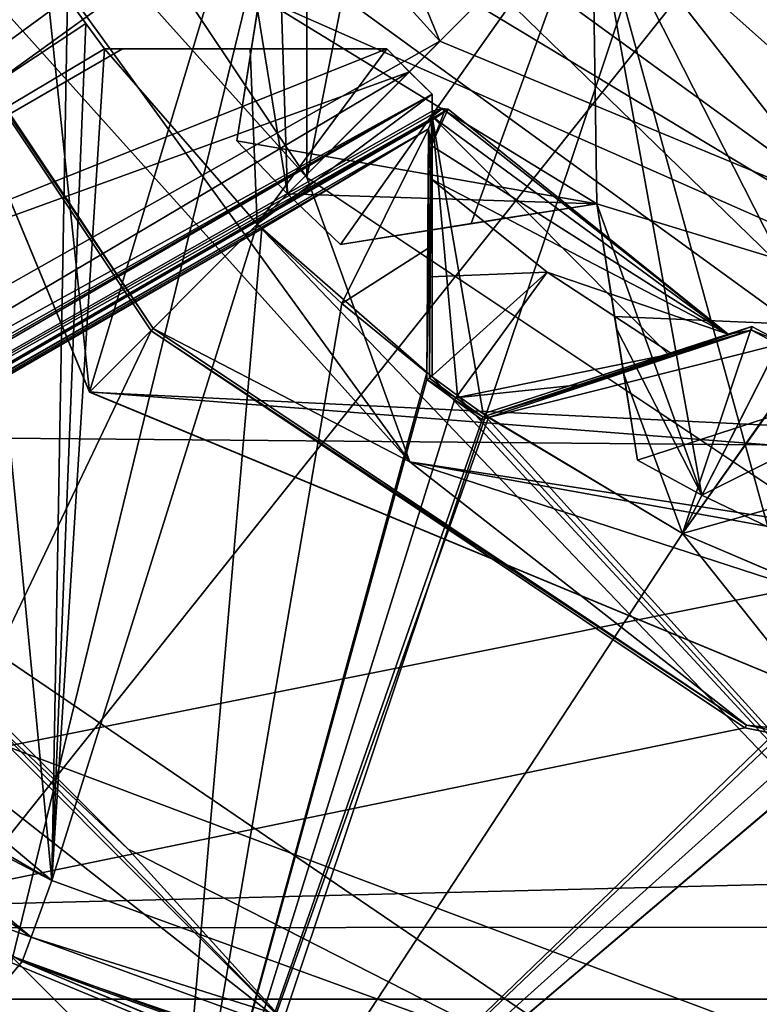
# Model space of a CAD drawing. Units: millimetres. Extents: x -30 to 30, y -145 to 29.
# Drawn here: x -3 to -2, y -61 to -58 of the extents above; entities that cross this region are included whole.
import ezdxf

# ---------------------------------------------------------------- set-up
doc = ezdxf.new("R2010")
doc.units = ezdxf.units.MM
doc.header["$LTSCALE"] = 81.481481
for name, color, linetype in [('100', 7, 'CONTINUOUS'), ('101', 7, 'CONTINUOUS'), ('102', 7, 'CONTINUOUS'), ('103', 7, 'CONTINUOUS'), ('104', 7, 'CONTINUOUS'), ('12', 7, 'CONTINUOUS'), ('127', 7, 'CONTINUOUS'), ('128', 7, 'CONTINUOUS'), ('129', 7, 'CONTINUOUS'), ('130', 7, 'CONTINUOUS'), ('131', 7, 'CONTINUOUS'), ('15', 7, 'CONTINUOUS'), ('17', 7, 'CONTINUOUS'), ('172', 7, 'CONTINUOUS'), ('178', 7, 'CONTINUOUS'), ('195', 7, 'CONTINUOUS'), ('24', 7, 'CONTINUOUS'), ('25', 7, 'CONTINUOUS'), ('26', 7, 'CONTINUOUS'), ('269', 7, 'CONTINUOUS'), ('27', 7, 'CONTINUOUS'), ('270', 7, 'CONTINUOUS'), ('282', 7, 'CONTINUOUS'), ('285', 7, 'CONTINUOUS'), ('286', 7, 'CONTINUOUS'), ('323', 7, 'CONTINUOUS'), ('340', 7, 'CONTINUOUS'), ('341', 7, 'CONTINUOUS'), ('342', 7, 'CONTINUOUS'), ('391', 7, 'CONTINUOUS'), ('392', 7, 'CONTINUOUS'), ('464', 7, 'CONTINUOUS'), ('468', 7, 'CONTINUOUS'), ('469', 7, 'CONTINUOUS'), ('470', 7, 'CONTINUOUS'), ('472', 7, 'CONTINUOUS'), ('474', 7, 'CONTINUOUS'), ('481', 7, 'CONTINUOUS'), ('486', 7, 'CONTINUOUS'), ('506', 7, 'CONTINUOUS'), ('508', 7, 'CONTINUOUS'), ('509', 7, 'CONTINUOUS'), ('563', 7, 'CONTINUOUS'), ('576', 7, 'CONTINUOUS'), ('581', 7, 'CONTINUOUS'), ('591', 7, 'CONTINUOUS'), ('60', 7, 'CONTINUOUS'), ('61', 7, 'CONTINUOUS'), ('617', 7, 'CONTINUOUS'), ('62', 7, 'CONTINUOUS'), ('717', 7, 'CONTINUOUS'), ('72', 7, 'CONTINUOUS'), ('73', 7, 'CONTINUOUS'), ('75', 7, 'CONTINUOUS'), ('76', 7, 'CONTINUOUS'), ('90', 7, 'CONTINUOUS'), ('92', 7, 'CONTINUOUS')]:
    doc.layers.add(name, color=color, linetype=linetype)

msp = doc.modelspace()

# ---------------------------------------------------------------- linework, layer by layer
at = {"layer": '100', "linetype": 'CONTINUOUS'}
for points in [[(-4.6705, -59.8794, 112.5463), (-2.7467, -58.7687, 112.5463), (-2.9654, -61.298, 112.5463), (-4.6705, -59.8794, 112.5463)], [(-2.7467, -58.7687, 112.5463), (-2.5605, -58.9418, 112.5463), (-2.9654, -61.298, 112.5463), (-2.7467, -58.7687, 112.5463)], [(-2.5605, -58.9418, 112.5463), (-2.3634, -59.1023, 112.5463), (-2.9654, -61.298, 112.5463), (-2.5605, -58.9418, 112.5463)], [(-2.3634, -59.1023, 112.5463), (-2.3634, -59.1177, 112.5463), (-2.9654, -61.298, 112.5463), (-2.3634, -59.1023, 112.5463)], [(-2.3634, -59.1177, 112.5463), (-2.2995, -59.165, 112.5463), (-2.9654, -61.298, 112.5463), (-2.3634, -59.1177, 112.5463)], [(-2.2995, -59.165, 112.5463), (-2.2348, -59.2111, 112.5463), (-2.9654, -61.298, 112.5463), (-2.2995, -59.165, 112.5463)], [(-2.2202, -59.2063, 112.5463), (-1.7706, -59.4749, 112.5463), (-2.9654, -61.298, 112.5463), (-2.2202, -59.2063, 112.5463)], [(-2.2348, -59.2111, 112.5463), (-2.2202, -59.2063, 112.5463), (-2.9654, -61.298, 112.5463), (-2.2348, -59.2111, 112.5463)], [(-1.7706, -59.4749, 112.5463), (-1.289, -59.6808, 112.5463), (-2.9654, -61.298, 112.5463), (-1.7706, -59.4749, 112.5463)], [(-1.289, -59.6808, 112.5463), (-1.2843, -59.6954, 112.5463), (-2.9654, -61.298, 112.5463), (-1.289, -59.6808, 112.5463)], [(-1.2843, -59.6954, 112.5463), (-1.2089, -59.7207, 112.5463), (-2.9654, -61.298, 112.5463), (-1.2843, -59.6954, 112.5463)], [(-1.2089, -59.7207, 112.5463), (-1.1331, -59.7445, 112.5463), (-2.9654, -61.298, 112.5463), (-1.2089, -59.7207, 112.5463)], [(-1.1331, -59.7445, 112.5463), (-1.1207, -59.7355, 112.5463), (-2.9654, -61.298, 112.5463), (-1.1331, -59.7445, 112.5463)], [(-2.9654, -61.298, 112.5463), (-1.1207, -59.7355, 112.5463), (-0.9902, -61.99, 112.5463), (-2.9654, -61.298, 112.5463)]]:
    msp.add_3dface(points, dxfattribs=at)
at = {"layer": '101', "linetype": 'CONTINUOUS'}
for points in [[(-3.1976, -58.2327, 124.9463), (-3.4749, -57.7707, 124.9463), (-3.2341, -60.2799, 124.9463), (-3.1976, -58.2327, 124.9463)], [(-3.2341, -60.2799, 124.9463), (-3.4749, -57.7707, 124.9463), (-3.4747, -60.141, 124.9463), (-3.2341, -60.2799, 124.9463)], [(-3.1552, -58.2923, 124.9463), (-3.1976, -58.2327, 124.9463), (-3.2341, -60.2799, 124.9463), (-3.1552, -58.2923, 124.9463)], [(-3.1116, -58.3511, 124.9463), (-3.1552, -58.2923, 124.9463), (-3.2341, -60.2799, 124.9463), (-3.1116, -58.3511, 124.9463)], [(-2.7576, -58.7578, 124.9463), (-3.1116, -58.3511, 124.9463), (-3.2341, -60.2799, 124.9463), (-2.7576, -58.7578, 124.9463)], [(-0.2736, -61.3574, 124.9463), (-2.7576, -58.7578, 124.9463), (-3.2341, -60.2799, 124.9463), (-0.2736, -61.3574, 124.9463)], [(-2.3512, -59.1116, 124.9463), (-2.7576, -58.7578, 124.9463), (-0.2736, -61.3574, 124.9463), (-2.3512, -59.1116, 124.9463)], [(-2.2924, -59.1552, 124.9463), (-2.3512, -59.1116, 124.9463), (-0.2736, -61.3574, 124.9463), (-2.2924, -59.1552, 124.9463)], [(-2.2328, -59.1976, 124.9463), (-2.2924, -59.1552, 124.9463), (-0.2736, -61.3574, 124.9463), (-2.2328, -59.1976, 124.9463)], [(-1.7704, -59.475, 124.9463), (-2.2328, -59.1976, 124.9463), (-0.2736, -61.3574, 124.9463), (-1.7704, -59.475, 124.9463)], [(-1.2746, -59.6858, 124.9463), (-1.7704, -59.475, 124.9463), (-0.2736, -61.3574, 124.9463), (-1.2746, -59.6858, 124.9463)]]:
    msp.add_3dface(points, dxfattribs=at)
at = {"layer": '102', "linetype": 'CONTINUOUS'}
for points in [[(-2.4041, -58.4042, 115.3168), (-2.456, -58.3511, 116.1394), (-2.4042, -58.4041, 124.4463), (-2.4041, -58.4042, 115.3168)], [(-2.4042, -58.4041, 124.4463), (-2.456, -58.3511, 116.1394), (-2.456, -58.3511, 124.4463), (-2.4042, -58.4041, 124.4463)], [(-2.3511, -58.456, 124.4463), (-2.4041, -58.4042, 115.3168), (-2.4042, -58.4041, 124.4463), (-2.3511, -58.456, 124.4463)], [(-2.3511, -58.456, 124.4463), (-2.3511, -58.456, 114.5015), (-2.4041, -58.4042, 115.3168), (-2.3511, -58.456, 124.4463)], [(-1.6093, -58.995, 113.9463), (-1.6093, -58.995, 124.4463), (-1.5436, -59.0294, 124.4463), (-1.6093, -58.995, 113.9463)], [(-1.5436, -59.0294, 113.9463), (-1.6093, -58.995, 113.9463), (-1.5436, -59.0294, 124.4463), (-1.5436, -59.0294, 113.9463)]]:
    msp.add_3dface(points, dxfattribs=at)
at = {"layer": '103', "linetype": 'CONTINUOUS'}
for points in [[(-3.1116, -58.3511, 124.9463), (-2.7576, -58.7578, 124.9463), (-2.7736, -58.3511, 124.6823), (-3.1116, -58.3511, 124.9463)], [(-2.7576, -58.7578, 124.9463), (-2.456, -58.3511, 124.4463), (-2.7736, -58.3511, 124.6823), (-2.7576, -58.7578, 124.9463)], [(-2.4042, -58.4041, 124.4463), (-2.456, -58.3511, 124.4463), (-2.7576, -58.7578, 124.9463), (-2.4042, -58.4041, 124.4463)], [(-2.3511, -58.456, 124.4463), (-2.4042, -58.4041, 124.4463), (-2.7576, -58.7578, 124.9463), (-2.3511, -58.456, 124.4463)], [(-2.3512, -59.1116, 124.9463), (-2.3511, -58.456, 124.4463), (-2.7576, -58.7578, 124.9463), (-2.3512, -59.1116, 124.9463)], [(-2.3512, -59.1116, 124.9463), (-2.3511, -58.7734, 124.6821), (-2.3511, -58.456, 124.4463), (-2.3512, -59.1116, 124.9463)], [(-1.6093, -58.995, 124.4463), (-1.9113, -59.0931, 124.6823), (-1.7704, -59.475, 124.9463), (-1.6093, -58.995, 124.4463)], [(-1.5436, -59.0294, 124.4463), (-1.6093, -58.995, 124.4463), (-1.7704, -59.475, 124.9463), (-1.5436, -59.0294, 124.4463)], [(-1.4771, -59.0624, 124.4463), (-1.5436, -59.0294, 124.4463), (-1.7704, -59.475, 124.9463), (-1.4771, -59.0624, 124.4463)], [(-1.2746, -59.6858, 124.9463), (-1.4771, -59.0624, 124.4463), (-1.7704, -59.475, 124.9463), (-1.2746, -59.6858, 124.9463)], [(-1.9113, -59.0931, 124.6823), (-2.2328, -59.1976, 124.9463), (-1.7704, -59.475, 124.9463), (-1.9113, -59.0931, 124.6823)]]:
    msp.add_3dface(points, dxfattribs=at)
at = {"layer": '104', "linetype": 'CONTINUOUS'}
for points in [[(-2.5605, -58.9418, 112.5463), (-2.7467, -58.7687, 112.5463), (-2.3596, -58.5364, 112.982), (-2.5605, -58.9418, 112.5463)], [(-2.3596, -58.5364, 112.982), (-2.7467, -58.7687, 112.5463), (-2.551, -58.6513, 112.767), (-2.3596, -58.5364, 112.982)], [(-2.5605, -58.9418, 112.5463), (-2.3596, -58.5364, 112.982), (-2.3614, -58.8137, 112.7729), (-2.5605, -58.9418, 112.5463)], [(-2.3634, -59.1023, 112.5463), (-2.5605, -58.9418, 112.5463), (-2.3614, -58.8137, 112.7729), (-2.3634, -59.1023, 112.5463)], [(-2.2202, -59.2063, 112.5463), (-1.6101, -59.0036, 113.0383), (-1.5472, -59.0365, 113.0383), (-2.2202, -59.2063, 112.5463)], [(-1.6101, -59.0036, 113.0383), (-2.2202, -59.2063, 112.5463), (-1.908, -59.1026, 112.8039), (-1.6101, -59.0036, 113.0383)], [(-1.7706, -59.4749, 112.5463), (-2.2202, -59.2063, 112.5463), (-1.5472, -59.0365, 113.0383), (-1.7706, -59.4749, 112.5463)], [(-1.7706, -59.4749, 112.5463), (-1.5472, -59.0365, 113.0383), (-1.4836, -59.068, 113.0383), (-1.7706, -59.4749, 112.5463)], [(-1.7706, -59.4749, 112.5463), (-1.4836, -59.068, 113.0383), (-1.3885, -59.3674, 112.8038), (-1.7706, -59.4749, 112.5463)], [(-1.289, -59.6808, 112.5463), (-1.7706, -59.4749, 112.5463), (-1.3885, -59.3674, 112.8038), (-1.289, -59.6808, 112.5463)]]:
    msp.add_3dface(points, dxfattribs=at)
at = {"layer": '12', "color": 7, "linetype": 'CONTINUOUS', "true_color": 0xffcf6f}
for points in [[(-4.45, -56, 111.0463), (-3.3, -56, 111.0463), (-2.3333, -58.3333, 111.0463), (-4.45, -56, 111.0463)], [(-3.1461, -59.147, 111.0463), (-4.45, -56, 111.0463), (-2.3333, -58.3333, 111.0463), (-3.1461, -59.147, 111.0463)], [(0, -59.3, 111.0463), (-3.1461, -59.147, 111.0463), (-2.3333, -58.3333, 111.0463), (0, -59.3, 111.0463)], [(0, -60.4498, 111.0463), (-3.1461, -59.147, 111.0463), (0, -59.3, 111.0463), (0, -60.4498, 111.0463)]]:
    msp.add_3dface(points, dxfattribs=at)
at = {"layer": '127', "linetype": 'CONTINUOUS'}
for points in [[(-3.1976, -58.2327, 124.9463), (-3.1552, -58.2923, 124.9463), (-3.1976, -58.2328, 119.6463), (-3.1976, -58.2327, 124.9463)], [(-3.1552, -58.2923, 124.9463), (-3.1552, -58.2923, 119.6463), (-3.1976, -58.2328, 119.6463), (-3.1552, -58.2923, 124.9463)], [(-3.1552, -58.2923, 124.9463), (-3.1116, -58.3511, 124.9463), (-3.1552, -58.2923, 119.6463), (-3.1552, -58.2923, 124.9463)], [(-3.1116, -58.3511, 124.9463), (-3.1116, -58.3511, 119.6463), (-3.1552, -58.2923, 119.6463), (-3.1116, -58.3511, 124.9463)]]:
    msp.add_3dface(points, dxfattribs=at)
at = {"layer": '128', "linetype": 'CONTINUOUS'}
for points in [[(-3.1116, -58.3511, 124.9463), (-2.7736, -58.3511, 124.6823), (-3.0697, -58.3511, 119.6463), (-3.1116, -58.3511, 124.9463)], [(-3.1116, -58.3511, 124.9463), (-3.0697, -58.3511, 119.6463), (-3.1116, -58.3511, 119.6463), (-3.1116, -58.3511, 124.9463)], [(-2.456, -58.3511, 124.4463), (-2.456, -58.3511, 116.1394), (-3.0697, -58.3511, 119.6463), (-2.456, -58.3511, 124.4463)], [(-2.7736, -58.3511, 124.6823), (-2.456, -58.3511, 124.4463), (-3.0697, -58.3511, 119.6463), (-2.7736, -58.3511, 124.6823)]]:
    msp.add_3dface(points, dxfattribs=at)
at = {"layer": '129', "linetype": 'CONTINUOUS'}
for points in [[(-2.3511, -59.1116, 114.4463), (-2.3511, -58.7196, 114.3425), (-2.3511, -58.456, 114.5015), (-2.3511, -59.1116, 114.4463)], [(-2.3511, -58.7734, 124.6821), (-2.3511, -59.1116, 114.4463), (-2.3511, -58.456, 124.4463), (-2.3511, -58.7734, 124.6821)], [(-2.3511, -58.456, 124.4463), (-2.3511, -59.1116, 114.4463), (-2.3511, -58.456, 114.5015), (-2.3511, -58.456, 124.4463)], [(-2.3511, -58.508, 114.1369), (-2.3511, -58.4953, 114.1126), (-2.3511, -58.456, 114.5015), (-2.3511, -58.508, 114.1369)], [(-2.3511, -58.7196, 114.3425), (-2.3511, -58.508, 114.1369), (-2.3511, -58.456, 114.5015), (-2.3511, -58.7196, 114.3425)], [(-2.3512, -59.1116, 124.9463), (-2.3511, -59.1116, 114.4463), (-2.3511, -58.7734, 124.6821), (-2.3512, -59.1116, 124.9463)]]:
    msp.add_3dface(points, dxfattribs=at)
at = {"layer": '130', "linetype": 'CONTINUOUS'}
for points in [[(-2.3511, -59.1116, 114.4463), (-2.3512, -59.1116, 124.9463), (-2.2924, -59.1552, 124.9463), (-2.3511, -59.1116, 114.4463)], [(-2.2924, -59.1552, 114.4463), (-2.3511, -59.1116, 114.4463), (-2.2924, -59.1552, 124.9463), (-2.2924, -59.1552, 114.4463)], [(-2.2328, -59.1976, 124.9463), (-2.2328, -59.1976, 114.4463), (-2.2924, -59.1552, 114.4463), (-2.2328, -59.1976, 124.9463)], [(-2.2328, -59.1976, 124.9463), (-2.2924, -59.1552, 114.4463), (-2.2924, -59.1552, 124.9463), (-2.2328, -59.1976, 124.9463)]]:
    msp.add_3dface(points, dxfattribs=at)
at = {"layer": '131', "linetype": 'CONTINUOUS'}
for points in [[(-1.9113, -59.0931, 124.6823), (-1.6093, -58.995, 124.4463), (-2.2328, -59.1976, 114.4463), (-1.9113, -59.0931, 124.6823)], [(-2.2328, -59.1976, 114.4463), (-1.6093, -58.995, 124.4463), (-1.8045, -59.0584, 114.3045), (-2.2328, -59.1976, 114.4463)], [(-1.8045, -59.0584, 114.3045), (-1.6093, -58.995, 124.4463), (-1.6642, -59.0129, 114.1469), (-1.8045, -59.0584, 114.3045)], [(-1.6093, -58.995, 124.4463), (-1.6093, -58.995, 113.9463), (-1.6642, -59.0129, 114.1469), (-1.6093, -58.995, 124.4463)], [(-2.2328, -59.1976, 124.9463), (-1.9113, -59.0931, 124.6823), (-2.2328, -59.1976, 114.4463), (-2.2328, -59.1976, 124.9463)]]:
    msp.add_3dface(points, dxfattribs=at)
at = {"layer": '15', "color": 7, "linetype": 'CONTINUOUS', "true_color": 0xffcf6f}
for points in [[(-2.687, -58.687, 123.5463), (-2.8045, -58.5642, 123.5463), (-2.687, -58.687, 114.5463), (-2.687, -58.687, 123.5463)], [(-2.687, -58.687, 114.5463), (-2.8045, -58.5642, 123.5463), (-2.8045, -58.5642, 114.5463), (-2.687, -58.687, 114.5463)], [(-2.5642, -58.8044, 123.5463), (-2.687, -58.687, 123.5463), (-2.5642, -58.8044, 114.5463), (-2.5642, -58.8044, 123.5463)], [(-2.5642, -58.8044, 114.5463), (-2.687, -58.687, 123.5463), (-2.687, -58.687, 114.5463), (-2.5642, -58.8044, 114.5463)], [(-1.7252, -59.3858, 123.5463), (-1.8748, -59.3053, 123.5463), (-1.7252, -59.3858, 114.5463), (-1.7252, -59.3858, 123.5463)], [(-1.7252, -59.3858, 114.5463), (-1.8748, -59.3053, 123.5463), (-1.8748, -59.3053, 114.5463), (-1.7252, -59.3858, 114.5463)], [(-1.5721, -59.4596, 123.5463), (-1.7252, -59.3858, 123.5463), (-1.5721, -59.4596, 114.5463), (-1.5721, -59.4596, 123.5463)], [(-1.5721, -59.4596, 114.5463), (-1.7252, -59.3858, 123.5463), (-1.7252, -59.3858, 114.5463), (-1.5721, -59.4596, 114.5463)]]:
    msp.add_3dface(points, dxfattribs=at)
at = {"layer": '17', "color": 7, "linetype": 'CONTINUOUS', "true_color": 0xffcf6f}
msp.add_3dface([(-1.9802, -57.9794, 124.5463), (0, -58.7998, 124.5463), (0, -58.0998, 124.5463), (-1.9802, -57.9794, 124.5463)], dxfattribs=at)
at = {"layer": '172', "linetype": 'CONTINUOUS'}
for points in [[(-2.2136, -60.9253, 121.4567), (-3.3025, -60.4678, 124.7498), (-3.4184, -60.606, 115.0375), (-2.2136, -60.9253, 121.4567)], [(-0.342, -61.5453, 124.7498), (-3.3025, -60.4678, 124.7498), (-2.1959, -60.9305, 121.5216), (-0.342, -61.5453, 124.7498)], [(-2.1959, -60.9305, 121.5216), (-3.3025, -60.4678, 124.7498), (-2.2136, -60.9253, 121.4567), (-2.1959, -60.9305, 121.5216)]]:
    msp.add_3dface(points, dxfattribs=at)
at = {"layer": '178', "linetype": 'CONTINUOUS'}
msp.add_3dface([(-3.4184, -60.606, 115.0375), (-3.3025, -60.4678, 124.7498), (-3.6031, -60.2943, 124.75), (-3.4184, -60.606, 115.0375)], dxfattribs=at)
at = {"layer": '195', "linetype": 'CONTINUOUS'}
msp.add_3dface([(-4.6705, -59.8794, 112.5463), (-2.9654, -61.298, 112.5463), (-4.2059, -62.1925, 111.9605), (-4.6705, -59.8794, 112.5463)], dxfattribs=at)
at = {"layer": '24', "color": 7, "linetype": 'CONTINUOUS', "true_color": 0xffcf6f}
for points in [[(-6.27, -60.5549, 103.0463), (-2.3941, -63.3708, 103.0463), (-6.27, -60.5549, 109.5463), (-6.27, -60.5549, 103.0463)], [(-2.3941, -63.3708, 103.0463), (-2.3941, -63.3708, 109.5463), (-6.27, -60.5549, 109.5463), (-2.3941, -63.3708, 103.0463)]]:
    msp.add_3dface(points, dxfattribs=at)
at = {"layer": '25', "color": 7, "linetype": 'CONTINUOUS', "true_color": 0xffcf6f}
for points in [[(-4.45, -56, 111.0463), (-3.1461, -59.147, 111.0463), (-4.45, -56, 112.5463), (-4.45, -56, 111.0463)], [(-4.45, -56, 112.5463), (-3.1461, -59.147, 111.0463), (-3.1466, -59.1466, 112.5463), (-4.45, -56, 112.5463)], [(-3.1461, -59.147, 111.0463), (0, -60.4498, 111.0463), (-3.1466, -59.1466, 112.5463), (-3.1461, -59.147, 111.0463)], [(-3.1466, -59.1466, 112.5463), (0, -60.4498, 111.0463), (0, -60.45, 112.5463), (-3.1466, -59.1466, 112.5463)]]:
    msp.add_3dface(points, dxfattribs=at)
at = {"layer": '26', "color": 7, "linetype": 'CONTINUOUS', "true_color": 0xffcf6f}
for points in [[(-3.4785, -56, 112.8073), (-4.45, -56, 112.5463), (-3.1466, -59.1466, 112.5463), (-3.4785, -56, 112.8073)], [(-3.4785, -56, 112.8073), (-3.1466, -59.1466, 112.5463), (-2.8142, -58.0446, 112.8073), (-3.4785, -56, 112.8073)], [(-2.5628, -57.862, 113.765), (-2.8142, -58.0446, 112.8073), (-1.0749, -59.3082, 112.8073), (-2.5628, -57.862, 113.765)], [(-0.9789, -59.0127, 113.765), (-2.7102, -57.9691, 114.1902), (-2.5628, -57.862, 113.765), (-0.9789, -59.0127, 113.765)], [(-0.9789, -59.0127, 113.765), (-2.5628, -57.862, 113.765), (-1.0749, -59.3082, 112.8073), (-0.9789, -59.0127, 113.765)], [(-2.7516, -58.2303, 114.3928), (-2.7102, -57.9691, 114.1902), (-0.9789, -59.0127, 113.765), (-2.7516, -58.2303, 114.3928)], [(-2.8142, -58.0446, 112.8073), (-3.1466, -59.1466, 112.5463), (-1.0749, -59.3082, 112.8073), (-2.8142, -58.0446, 112.8073)], [(-2.8045, -58.5642, 114.5463), (-2.7516, -58.2303, 114.3928), (-1.9691, -58.7102, 114.1902), (-2.8045, -58.5642, 114.5463)], [(-1.9691, -58.7102, 114.1902), (-2.7516, -58.2303, 114.3928), (-0.9789, -59.0127, 113.765), (-1.9691, -58.7102, 114.1902)], [(-2.687, -58.687, 114.5463), (-2.8045, -58.5642, 114.5463), (-1.9691, -58.7102, 114.1902), (-2.687, -58.687, 114.5463)], [(-2.5642, -58.8044, 114.5463), (-2.687, -58.687, 114.5463), (-1.9691, -58.7102, 114.1902), (-2.5642, -58.8044, 114.5463)], [(-2.2303, -58.7516, 114.3928), (-2.5642, -58.8044, 114.5463), (-1.9691, -58.7102, 114.1902), (-2.2303, -58.7516, 114.3928)], [(-1.9277, -58.9715, 114.3928), (-1.9691, -58.7102, 114.1902), (-0.9789, -59.0127, 113.765), (-1.9277, -58.9715, 114.3928)], [(-1.8748, -59.3053, 114.5463), (-1.9277, -58.9715, 114.3928), (-0.9789, -59.0127, 113.765), (-1.8748, -59.3053, 114.5463)], [(-1.7252, -59.3858, 114.5463), (-1.8748, -59.3053, 114.5463), (-0.9789, -59.0127, 113.765), (-1.7252, -59.3858, 114.5463)], [(-1.5721, -59.4596, 114.5463), (-1.7252, -59.3858, 114.5463), (-0.9789, -59.0127, 113.765), (-1.5721, -59.4596, 114.5463)], [(-3.1466, -59.1466, 112.5463), (0, -60.45, 112.5463), (-1.0749, -59.3082, 112.8073), (-3.1466, -59.1466, 112.5463)]]:
    msp.add_3dface(points, dxfattribs=at)
at = {"layer": '269', "linetype": 'CONTINUOUS'}
for points in [[(-1.6642, -59.0129, 114.1469), (-2.3536, -58.5754, 113.6617), (-2.3142, -58.4908, 113.9463), (-1.6642, -59.0129, 114.1469)], [(-2.3536, -58.5754, 113.6617), (-2.3233, -58.4982, 113.8395), (-2.3142, -58.4908, 113.9463), (-2.3536, -58.5754, 113.6617)], [(-2.3536, -58.5754, 113.6617), (-2.353, -58.5174, 113.7371), (-2.3233, -58.4982, 113.8395), (-2.3536, -58.5754, 113.6617)], [(-2.3511, -58.508, 114.1369), (-1.6642, -59.0129, 114.1469), (-2.3269, -58.4894, 114.033), (-2.3511, -58.508, 114.1369)], [(-2.3511, -58.4953, 114.1126), (-2.3511, -58.508, 114.1369), (-2.3269, -58.4894, 114.033), (-2.3511, -58.4953, 114.1126)], [(-1.6642, -59.0129, 114.1469), (-2.3142, -58.4908, 113.9463), (-2.3269, -58.4894, 114.033), (-1.6642, -59.0129, 114.1469)], [(-2.2328, -59.1976, 114.4463), (-1.8045, -59.0584, 114.3045), (-2.3511, -58.508, 114.1369), (-2.2328, -59.1976, 114.4463)], [(-2.2924, -59.1552, 114.4463), (-2.2328, -59.1976, 114.4463), (-2.3511, -58.508, 114.1369), (-2.2924, -59.1552, 114.4463)], [(-1.8045, -59.0584, 114.3045), (-1.6642, -59.0129, 114.1469), (-2.3511, -58.508, 114.1369), (-1.8045, -59.0584, 114.3045)], [(-2.3511, -59.1116, 114.4463), (-2.2924, -59.1552, 114.4463), (-2.3511, -58.508, 114.1369), (-2.3511, -59.1116, 114.4463)], [(-2.3511, -59.1116, 114.4463), (-2.3511, -58.508, 114.1369), (-2.3511, -58.7196, 114.3425), (-2.3511, -59.1116, 114.4463)], [(-1.6642, -59.0129, 114.1469), (-2.3542, -58.6523, 113.5927), (-2.3536, -58.5754, 113.6617), (-1.6642, -59.0129, 114.1469)], [(-2.3542, -58.6523, 113.5927), (-1.6642, -59.0129, 114.1469), (-2.0845, -58.8691, 113.5927), (-2.3542, -58.6523, 113.5927)], [(-1.6642, -59.0129, 114.1469), (-1.795, -59.0586, 113.5927), (-2.0845, -58.8691, 113.5927), (-1.6642, -59.0129, 114.1469)], [(-1.6642, -59.0129, 114.1469), (-1.6093, -58.995, 113.9463), (-1.6538, -59.0112, 113.7614), (-1.6642, -59.0129, 114.1469)], [(-1.6642, -59.0129, 114.1469), (-1.6538, -59.0112, 113.7614), (-1.795, -59.0586, 113.5927), (-1.6642, -59.0129, 114.1469)]]:
    msp.add_3dface(points, dxfattribs=at)
at = {"layer": '27', "color": 7, "linetype": 'CONTINUOUS', "true_color": 0xffcf6f}
for points in [[(-2.7564, -58.2607, 123.7814), (-2.687, -58.687, 123.5463), (-2.7102, -57.9691, 123.9963), (-2.7564, -58.2607, 123.7814)], [(-2.687, -58.687, 123.5463), (-1.9802, -57.9794, 124.5463), (-2.7102, -57.9691, 123.9963), (-2.687, -58.687, 123.5463)], [(-2.687, -58.687, 123.5463), (-2.5642, -58.8044, 123.5463), (-1.9802, -57.9794, 124.5463), (-2.687, -58.687, 123.5463)], [(-1.9802, -57.9794, 124.5463), (-2.5642, -58.8044, 123.5463), (-2.2606, -58.7564, 123.7815), (-1.9802, -57.9794, 124.5463)], [(-1.9691, -58.7102, 123.9963), (-1.9802, -57.9794, 124.5463), (-2.2606, -58.7564, 123.7815), (-1.9691, -58.7102, 123.9963)], [(-1.7252, -59.3858, 123.5463), (-1.5721, -59.4596, 123.5463), (-1.9802, -57.9794, 124.5463), (-1.7252, -59.3858, 123.5463)], [(-1.7252, -59.3858, 123.5463), (-1.9802, -57.9794, 124.5463), (-1.9691, -58.7102, 123.9963), (-1.7252, -59.3858, 123.5463)], [(-1.9802, -57.9794, 124.5463), (-1.5721, -59.4596, 123.5463), (-1.2982, -59.32, 123.7815), (-1.9802, -57.9794, 124.5463)], [(0, -58.7998, 124.5463), (-1.9802, -57.9794, 124.5463), (0, -59.35, 123.9963), (0, -58.7998, 124.5463)], [(0, -59.35, 123.9963), (-1.9802, -57.9794, 124.5463), (-0.2087, -59.5587, 123.7815), (0, -59.35, 123.9963)], [(-0.2087, -59.5587, 123.7815), (-1.9802, -57.9794, 124.5463), (-1.0352, -59.186, 123.9963), (-0.2087, -59.5587, 123.7815)], [(-1.0352, -59.186, 123.9963), (-1.9802, -57.9794, 124.5463), (-1.2982, -59.32, 123.7815), (-1.0352, -59.186, 123.9963)], [(-2.8045, -58.5642, 123.5463), (-2.687, -58.687, 123.5463), (-2.7564, -58.2607, 123.7814), (-2.8045, -58.5642, 123.5463)], [(-1.9229, -59.0018, 123.7814), (-1.7252, -59.3858, 123.5463), (-1.9691, -58.7102, 123.9963), (-1.9229, -59.0018, 123.7814)], [(-1.8748, -59.3053, 123.5463), (-1.7252, -59.3858, 123.5463), (-1.9229, -59.0018, 123.7814), (-1.8748, -59.3053, 123.5463)]]:
    msp.add_3dface(points, dxfattribs=at)
at = {"layer": '270', "linetype": 'CONTINUOUS'}
for points in [[(-2.3557, -58.8798, 113.4186), (-2.3542, -58.6523, 113.5927), (-2.0845, -58.8691, 113.5927), (-2.3557, -58.8798, 113.4186)], [(-2.3574, -59.1147, 113.2329), (-2.3557, -58.8798, 113.4186), (-2.0845, -58.8691, 113.5927), (-2.3574, -59.1147, 113.2329)], [(-2.296, -59.1602, 113.2329), (-2.3574, -59.1147, 113.2329), (-2.0845, -58.8691, 113.5927), (-2.296, -59.1602, 113.2329)], [(-1.795, -59.0586, 113.5927), (-2.296, -59.1602, 113.2329), (-2.0845, -58.8691, 113.5927), (-1.795, -59.0586, 113.5927)], [(-2.296, -59.1602, 113.2329), (-1.795, -59.0586, 113.5927), (-2.0108, -59.1303, 113.4186), (-2.296, -59.1602, 113.2329)], [(-2.2338, -59.2045, 113.2329), (-2.296, -59.1602, 113.2329), (-2.0108, -59.1303, 113.4186), (-2.2338, -59.2045, 113.2329)]]:
    msp.add_3dface(points, dxfattribs=at)
at = {"layer": '282', "linetype": 'CONTINUOUS'}
for points in [[(-3.1976, -58.2328, 119.6463), (-4.4406, -59.1426, 119.6463), (-3.3815, -57.3734, 119.6463), (-3.1976, -58.2328, 119.6463)], [(-3.1552, -58.2923, 119.6463), (-4.4406, -59.1426, 119.6463), (-3.1976, -58.2328, 119.6463), (-3.1552, -58.2923, 119.6463)], [(-3.1116, -58.3511, 119.6463), (-4.4406, -59.1426, 119.6463), (-3.1552, -58.2923, 119.6463), (-3.1116, -58.3511, 119.6463)], [(-3.0697, -58.3511, 119.6463), (-4.4406, -59.1426, 119.6463), (-3.1116, -58.3511, 119.6463), (-3.0697, -58.3511, 119.6463)]]:
    msp.add_3dface(points, dxfattribs=at)
at = {"layer": '285', "linetype": 'CONTINUOUS'}
for points in [[(-2.3142, -58.4908, 113.9463), (-2.3233, -58.4982, 113.8395), (-6.5486, -60.9355, 113.9463), (-2.3142, -58.4908, 113.9463)], [(-2.3233, -58.4982, 113.8395), (-2.353, -58.5174, 113.7371), (-6.5486, -60.9355, 113.9463), (-2.3233, -58.4982, 113.8395)], [(-2.353, -58.5174, 113.7371), (-2.3596, -58.5364, 112.982), (-6.8747, -61.1291, 113.6814), (-2.353, -58.5174, 113.7371)], [(-6.5486, -60.9355, 113.9463), (-2.353, -58.5174, 113.7371), (-6.8747, -61.1291, 113.6814), (-6.5486, -60.9355, 113.9463)], [(-7.1717, -61.3068, 113.3747), (-2.3596, -58.5364, 112.982), (-2.551, -58.6513, 112.767), (-7.1717, -61.3068, 113.3747)], [(-2.3596, -58.5364, 112.982), (-7.1717, -61.3068, 113.3747), (-6.8747, -61.1291, 113.6814), (-2.3596, -58.5364, 112.982)], [(-2.7467, -58.7687, 112.5463), (-7.1717, -61.3068, 113.3747), (-2.551, -58.6513, 112.767), (-2.7467, -58.7687, 112.5463)], [(-2.7467, -58.7687, 112.5463), (-4.6705, -59.8794, 112.5463), (-7.1717, -61.3068, 113.3747), (-2.7467, -58.7687, 112.5463)]]:
    msp.add_3dface(points, dxfattribs=at)
at = {"layer": '286', "linetype": 'CONTINUOUS'}
for points in [[(-2.456, -58.3511, 116.1394), (-2.4041, -58.4042, 115.3168), (-4.4406, -59.1426, 119.6463), (-2.456, -58.3511, 116.1394)], [(-2.456, -58.3511, 116.1394), (-4.4406, -59.1426, 119.6463), (-3.0697, -58.3511, 119.6463), (-2.456, -58.3511, 116.1394)], [(-4.4406, -59.1426, 119.6463), (-2.4041, -58.4042, 115.3168), (-4.3086, -59.532, 115.0375), (-4.4406, -59.1426, 119.6463)], [(-2.4041, -58.4042, 115.3168), (-2.3511, -58.456, 114.5015), (-4.3086, -59.532, 115.0375), (-2.4041, -58.4042, 115.3168)], [(-2.3511, -58.456, 114.5015), (-2.3511, -58.4953, 114.1126), (-5.6938, -60.397, 114.3918), (-2.3511, -58.456, 114.5015)], [(-4.7389, -59.8301, 114.5463), (-2.3511, -58.456, 114.5015), (-5.6938, -60.397, 114.3918), (-4.7389, -59.8301, 114.5463)], [(-2.3511, -58.456, 114.5015), (-4.7389, -59.8301, 114.5463), (-4.7201, -59.8192, 114.5463), (-2.3511, -58.456, 114.5015)], [(-2.3511, -58.456, 114.5015), (-4.7201, -59.8192, 114.5463), (-4.4233, -59.6334, 114.6893), (-2.3511, -58.456, 114.5015)], [(-4.3086, -59.532, 115.0375), (-2.3511, -58.456, 114.5015), (-4.4233, -59.6334, 114.6893), (-4.3086, -59.532, 115.0375)], [(-2.3142, -58.4908, 113.9463), (-6.5486, -60.9355, 113.9463), (-5.6938, -60.397, 114.3918), (-2.3142, -58.4908, 113.9463)], [(-2.3511, -58.4953, 114.1126), (-2.3269, -58.4894, 114.033), (-5.6938, -60.397, 114.3918), (-2.3511, -58.4953, 114.1126)], [(-2.3269, -58.4894, 114.033), (-2.3142, -58.4908, 113.9463), (-5.6938, -60.397, 114.3918), (-2.3269, -58.4894, 114.033)]]:
    msp.add_3dface(points, dxfattribs=at)
at = {"layer": '323', "linetype": 'CONTINUOUS'}
for points in [[(-1.6093, -58.995, 113.9463), (-1.5436, -59.0294, 113.9463), (-1.6101, -59.0036, 113.0383), (-1.6093, -58.995, 113.9463)], [(-1.6101, -59.0036, 113.0383), (-1.5436, -59.0294, 113.9463), (-1.5472, -59.0365, 113.0383), (-1.6101, -59.0036, 113.0383)]]:
    msp.add_3dface(points, dxfattribs=at)
at = {"layer": '340', "linetype": 'CONTINUOUS'}
for points in [[(-2.3536, -58.5754, 113.6617), (-2.3596, -58.5364, 112.982), (-2.353, -58.5174, 113.7371), (-2.3536, -58.5754, 113.6617)], [(-2.3596, -58.5364, 112.982), (-2.3634, -59.1177, 112.5463), (-2.3614, -58.8137, 112.7729), (-2.3596, -58.5364, 112.982)], [(-2.3634, -59.1177, 112.5463), (-2.3596, -58.5364, 112.982), (-2.3574, -59.1147, 113.2329), (-2.3634, -59.1177, 112.5463)], [(-2.3574, -59.1147, 113.2329), (-2.3596, -58.5364, 112.982), (-2.3542, -58.6523, 113.5927), (-2.3574, -59.1147, 113.2329)], [(-2.3542, -58.6523, 113.5927), (-2.3596, -58.5364, 112.982), (-2.3536, -58.5754, 113.6617), (-2.3542, -58.6523, 113.5927)], [(-2.3557, -58.8798, 113.4186), (-2.3574, -59.1147, 113.2329), (-2.3542, -58.6523, 113.5927), (-2.3557, -58.8798, 113.4186)], [(-2.3634, -59.1177, 112.5463), (-2.3634, -59.1023, 112.5463), (-2.3614, -58.8137, 112.7729), (-2.3634, -59.1177, 112.5463)]]:
    msp.add_3dface(points, dxfattribs=at)
at = {"layer": '341', "linetype": 'CONTINUOUS'}
for points in [[(-2.3634, -59.1177, 112.5463), (-2.3574, -59.1147, 113.2329), (-2.296, -59.1602, 113.2329), (-2.3634, -59.1177, 112.5463)], [(-2.2995, -59.165, 112.5463), (-2.3634, -59.1177, 112.5463), (-2.296, -59.1602, 113.2329), (-2.2995, -59.165, 112.5463)], [(-2.2338, -59.2045, 113.2329), (-2.2995, -59.165, 112.5463), (-2.296, -59.1602, 113.2329), (-2.2338, -59.2045, 113.2329)], [(-2.2348, -59.2111, 112.5463), (-2.2995, -59.165, 112.5463), (-2.2338, -59.2045, 113.2329), (-2.2348, -59.2111, 112.5463)]]:
    msp.add_3dface(points, dxfattribs=at)
at = {"layer": '342', "linetype": 'CONTINUOUS'}
for points in [[(-1.6101, -59.0036, 113.0383), (-2.2338, -59.2045, 113.2329), (-2.0108, -59.1303, 113.4186), (-1.6101, -59.0036, 113.0383)], [(-2.2338, -59.2045, 113.2329), (-1.6101, -59.0036, 113.0383), (-1.908, -59.1026, 112.8039), (-2.2338, -59.2045, 113.2329)], [(-1.795, -59.0586, 113.5927), (-1.6101, -59.0036, 113.0383), (-2.0108, -59.1303, 113.4186), (-1.795, -59.0586, 113.5927)], [(-1.6538, -59.0112, 113.7614), (-1.6101, -59.0036, 113.0383), (-1.795, -59.0586, 113.5927), (-1.6538, -59.0112, 113.7614)], [(-1.6093, -58.995, 113.9463), (-1.6101, -59.0036, 113.0383), (-1.6538, -59.0112, 113.7614), (-1.6093, -58.995, 113.9463)], [(-2.2202, -59.2063, 112.5463), (-2.2338, -59.2045, 113.2329), (-1.908, -59.1026, 112.8039), (-2.2202, -59.2063, 112.5463)], [(-2.2202, -59.2063, 112.5463), (-2.2348, -59.2111, 112.5463), (-2.2338, -59.2045, 113.2329), (-2.2202, -59.2063, 112.5463)]]:
    msp.add_3dface(points, dxfattribs=at)
at = {"layer": '391', "linetype": 'CONTINUOUS'}
for points in [[(-0.2736, -61.3574, 124.9463), (-3.2341, -60.2799, 124.9463), (-3.2821, -60.4116, 124.8889), (-0.2736, -61.3574, 124.9463)], [(-3.2821, -60.4116, 124.8889), (-3.3025, -60.4678, 124.7498), (-0.3215, -61.4892, 124.8889), (-3.2821, -60.4116, 124.8889)], [(-0.2736, -61.3574, 124.9463), (-3.2821, -60.4116, 124.8889), (-0.3215, -61.4892, 124.8889), (-0.2736, -61.3574, 124.9463)], [(-3.3025, -60.4678, 124.7498), (-0.342, -61.5453, 124.7498), (-0.3215, -61.4892, 124.8889), (-3.3025, -60.4678, 124.7498)]]:
    msp.add_3dface(points, dxfattribs=at)
at = {"layer": '392', "linetype": 'CONTINUOUS'}
for points in [[(-3.2341, -60.2799, 124.9463), (-3.6533, -59.9282, 124.9463), (-3.7747, -59.9983, 124.8889), (-3.2341, -60.2799, 124.9463)], [(-3.2341, -60.2799, 124.9463), (-3.4747, -60.141, 124.9463), (-3.6533, -59.9282, 124.9463), (-3.2341, -60.2799, 124.9463)], [(-3.7747, -59.9983, 124.8889), (-3.8265, -60.0282, 124.7498), (-3.2821, -60.4116, 124.8889), (-3.7747, -59.9983, 124.8889)], [(-3.2341, -60.2799, 124.9463), (-3.7747, -59.9983, 124.8889), (-3.2821, -60.4116, 124.8889), (-3.2341, -60.2799, 124.9463)], [(-3.8265, -60.0282, 124.7498), (-3.6031, -60.2943, 124.75), (-3.2821, -60.4116, 124.8889), (-3.8265, -60.0282, 124.7498)], [(-3.6031, -60.2943, 124.75), (-3.3025, -60.4678, 124.7498), (-3.2821, -60.4116, 124.8889), (-3.6031, -60.2943, 124.75)]]:
    msp.add_3dface(points, dxfattribs=at)
at = {"layer": '464', "color": 7, "linetype": 'CONTINUOUS', "true_color": 0xc9cdce}
for points in [[(-17.0345, -56.0002, 126.5711), (-15.3499, -63.3861, 126.5707), (0, -56, 127.1599), (-17.0345, -56.0002, 126.5711)], [(-15.3499, -63.3861, 126.5707), (-10.6261, -69.3137, 126.5701), (0, -56, 127.1599), (-15.3499, -63.3861, 126.5707)], [(-10.6261, -69.3137, 126.5701), (-0.0011, -73.0343, 126.5696), (0, -56, 127.1599), (-10.6261, -69.3137, 126.5701)]]:
    msp.add_3dface(points, dxfattribs=at)
at = {"layer": '468', "color": 7, "linetype": 'CONTINUOUS', "true_color": 0xc9cdce}
msp.add_3dface([(-2.02, -62.2135, 114.9465), (-5.2887, -59.8352, 114.9465), (-3.9318, -60.6873, 114.9465), (-2.02, -62.2135, 114.9465)], dxfattribs=at)
at = {"layer": '469', "color": 7, "linetype": 'CONTINUOUS', "true_color": 0xc9cdce}
for points in [[(-3.0035, -59.0049, 124.9465), (-3.6414, -60.3412, 124.9465), (-3.9246, -57.6269, 124.9465), (-3.0035, -59.0049, 124.9465)], [(-1.6256, -59.926, 124.9465), (-3.6414, -60.3412, 124.9465), (-3.0035, -59.0049, 124.9465), (-1.6256, -59.926, 124.9465)], [(0.0015, -60.25, 124.9465), (-3.6414, -60.3412, 124.9465), (-1.6256, -59.926, 124.9465), (0.0015, -60.25, 124.9465)], [(0.0014, -61.6672, 124.9465), (-3.6414, -60.3412, 124.9465), (0.0015, -60.25, 124.9465), (0.0014, -61.6672, 124.9465)]]:
    msp.add_3dface(points, dxfattribs=at)
at = {"layer": '470', "color": 7, "linetype": 'CONTINUOUS', "true_color": 0xc9cdce}
for points in [[(-6.0935, -60.428, 115.9116), (-2.3267, -63.1649, 115.9116), (-6.2151, -60.5164, 120.2163), (-6.0935, -60.428, 115.9116)], [(-6.2151, -60.5164, 120.2163), (-2.3267, -63.1649, 115.9116), (-2.3731, -63.3079, 120.2163), (-6.2151, -60.5164, 120.2163)]]:
    msp.add_3dface(points, dxfattribs=at)
at = {"layer": '472', "color": 7, "linetype": 'CONTINUOUS', "true_color": 0xc9cdce}
for points in [[(-5.2887, -59.8352, 114.9465), (-2.02, -62.2135, 114.9465), (-5.8469, -60.2489, 115.2272), (-5.2887, -59.8352, 114.9465)], [(-6.0935, -60.428, 115.9116), (-5.8469, -60.2489, 115.2272), (-2.2325, -62.8751, 115.2272), (-6.0935, -60.428, 115.9116)], [(-5.8469, -60.2489, 115.2272), (-2.02, -62.2135, 114.9465), (-2.2325, -62.8751, 115.2272), (-5.8469, -60.2489, 115.2272)], [(-2.3267, -63.1649, 115.9116), (-6.0935, -60.428, 115.9116), (-2.2325, -62.8751, 115.2272), (-2.3267, -63.1649, 115.9116)]]:
    msp.add_3dface(points, dxfattribs=at)
at = {"layer": '474', "color": 7, "linetype": 'CONTINUOUS', "true_color": 0xc9cdce}
msp.add_3dface([(-6.2151, -60.5164, 120.2163), (-2.3731, -63.3079, 120.2163), (-4.1454, -63.1823, 121.5852), (-6.2151, -60.5164, 120.2163)], dxfattribs=at)
at = {"layer": '481', "color": 7, "linetype": 'CONTINUOUS', "true_color": 0xc9cdce}
for points in [[(-3.6414, -60.3412, 124.9465), (0.0014, -61.8483, 115.1965), (-3.7578, -60.48, 115.1965), (-3.6414, -60.3412, 124.9465)], [(-3.6414, -60.3412, 124.9465), (0.0014, -61.6672, 124.9465), (0.0014, -61.8483, 115.1965), (-3.6414, -60.3412, 124.9465)]]:
    msp.add_3dface(points, dxfattribs=at)
at = {"layer": '486', "color": 7, "linetype": 'CONTINUOUS', "true_color": 0xc9cdce}
msp.add_3dface([(0.0014, -61.8483, 115.1965), (-3.9318, -60.6873, 114.9465), (-3.7578, -60.48, 115.1965), (0.0014, -61.8483, 115.1965)], dxfattribs=at)
at = {"layer": '506', "color": 7, "linetype": 'CONTINUOUS', "true_color": 0xc9cdce}
for points in [[(-2.9983, -58.9997, 125.164), (-3.9246, -57.6269, 124.9465), (-3.918, -57.6234, 125.164), (-2.9983, -58.9997, 125.164)], [(-3.0035, -59.0049, 124.9465), (-3.9246, -57.6269, 124.9465), (-2.9983, -58.9997, 125.164), (-3.0035, -59.0049, 124.9465)], [(-1.622, -59.9194, 125.164), (-3.0035, -59.0049, 124.9465), (-2.9983, -58.9997, 125.164), (-1.622, -59.9194, 125.164)], [(-1.6256, -59.926, 124.9465), (-3.0035, -59.0049, 124.9465), (-1.622, -59.9194, 125.164), (-1.6256, -59.926, 124.9465)], [(0.0015, -60.2424, 125.164), (-1.6256, -59.926, 124.9465), (-1.622, -59.9194, 125.164), (0.0015, -60.2424, 125.164)], [(0.0015, -60.25, 124.9465), (-1.6256, -59.926, 124.9465), (0.0015, -60.2424, 125.164), (0.0015, -60.25, 124.9465)]]:
    msp.add_3dface(points, dxfattribs=at)
at = {"layer": '508', "color": 7, "linetype": 'CONTINUOUS', "true_color": 0xc9cdce}
for points in [[(-2.6418, -53.3507, 125.6465), (-1.4258, -52.5404, 125.6465), (-2.642, -58.6491, 125.6465), (-2.6418, -53.3507, 125.6465)], [(-2.642, -58.6491, 125.6465), (-1.4258, -52.5404, 125.6465), (-1.4259, -59.4595, 125.6465), (-2.642, -58.6491, 125.6465)], [(-3.4552, -57.4346, 125.6465), (-2.6418, -53.3507, 125.6465), (-2.642, -58.6491, 125.6465), (-3.4552, -57.4346, 125.6465)]]:
    msp.add_3dface(points, dxfattribs=at)
at = {"layer": '509', "color": 7, "linetype": 'CONTINUOUS', "true_color": 0xc9cdce}
for points in [[(-2.4026, -59.3088, 125.5062), (-3.918, -57.6234, 125.164), (-3.8883, -57.2638, 125.5062), (-2.4026, -59.3088, 125.5062)], [(-3.4552, -57.4346, 125.6465), (-2.642, -58.6491, 125.6465), (-3.8883, -57.2638, 125.5062), (-3.4552, -57.4346, 125.6465)], [(-2.642, -58.6491, 125.6465), (-2.4026, -59.3088, 125.5062), (-3.8883, -57.2638, 125.5062), (-2.642, -58.6491, 125.6465)], [(-2.9983, -58.9997, 125.164), (-3.918, -57.6234, 125.164), (-2.4026, -59.3088, 125.5062), (-2.9983, -58.9997, 125.164)], [(-2.642, -58.6491, 125.6465), (-1.4259, -59.4595, 125.6465), (-2.4026, -59.3088, 125.5062), (-2.642, -58.6491, 125.6465)], [(-1.622, -59.9194, 125.164), (-2.9983, -58.9997, 125.164), (-2.4026, -59.3088, 125.5062), (-1.622, -59.9194, 125.164)], [(0.0015, -60.09, 125.5062), (-1.622, -59.9194, 125.164), (-2.4026, -59.3088, 125.5062), (0.0015, -60.09, 125.5062)], [(-1.4259, -59.4595, 125.6465), (0.0015, -59.7427, 125.6465), (-2.4026, -59.3088, 125.5062), (-1.4259, -59.4595, 125.6465)], [(0.0015, -59.7427, 125.6465), (0.0015, -60.09, 125.5062), (-2.4026, -59.3088, 125.5062), (0.0015, -59.7427, 125.6465)], [(0.0015, -60.2424, 125.164), (-1.622, -59.9194, 125.164), (0.0015, -60.09, 125.5062), (0.0015, -60.2424, 125.164)]]:
    msp.add_3dface(points, dxfattribs=at)
at = {"layer": '563', "color": 7, "linetype": 'CONTINUOUS'}
for points in [[(-5.3986, -46.754, 44.6775), (0.0003, -46.8466, 43.8262), (-5.1491, -67.9227, 46.3087), (-5.3986, -46.754, 44.6775)], [(0.0003, -46.8466, 43.8262), (0.0003, -52.5521, 43.9219), (-5.1491, -67.9227, 46.3087), (0.0003, -46.8466, 43.8262)], [(0.0003, -52.5521, 43.9219), (0.0003, -65.0287, 45.0248), (-5.1491, -67.9227, 46.3087), (0.0003, -52.5521, 43.9219)]]:
    msp.add_3dface(points, dxfattribs=at)
at = {"layer": '576', "color": 7, "linetype": 'CONTINUOUS'}
for points in [[(-5.2871, -59.2368, 47.8805), (-0.0022, -59.2834, 46.8718), (-4.9927, -42.519, 47.1916), (-5.2871, -59.2368, 47.8805)], [(-0.0022, -59.2834, 46.8718), (-0.0006, -44.3211, 46.3291), (-4.9927, -42.519, 47.1916), (-0.0022, -59.2834, 46.8718)], [(-0.0022, -61.2223, 47.076), (-0.0022, -59.2834, 46.8718), (-5.2871, -59.2368, 47.8805), (-0.0022, -61.2223, 47.076)], [(-5.2129, -61.069, 48.0623), (-0.0022, -61.2223, 47.076), (-5.2871, -59.2368, 47.8805), (-5.2129, -61.069, 48.0623)]]:
    msp.add_3dface(points, dxfattribs=at)
at = {"layer": '581', "color": 7, "linetype": 'CONTINUOUS'}
for points in [[(-3.0565, -60.2069, 71.5463), (-4.0069, -59.3138, 69.4063), (-4.2069, -59.0565, 71.5463), (-3.0565, -60.2069, 71.5463)], [(-1.6082, -60.945, 69.4901), (-4.0069, -59.3138, 69.4063), (-3.0565, -60.2069, 71.5463), (-1.6082, -60.945, 69.4901)], [(-1.6069, -60.9455, 71.5463), (-1.6082, -60.945, 69.4901), (-3.0565, -60.2069, 71.5463), (-1.6069, -60.9455, 71.5463)]]:
    msp.add_3dface(points, dxfattribs=at)
at = {"layer": '591', "color": 7, "linetype": 'CONTINUOUS'}
msp.add_3dface([(-4.933, -58.855, 72.0463), (-4.7736, -64.2708, 72.0463), (-2.8408, -60.9415, 72.0463), (-4.933, -58.855, 72.0463)], dxfattribs=at)
at = {"layer": '60', "color": 7, "linetype": 'CONTINUOUS', "true_color": 0xffcf6f}
for points in [[(-1.8748, -59.3053, 123.5463), (-1.9691, -58.7102, 114.1902), (-1.9277, -58.9715, 114.3928), (-1.8748, -59.3053, 123.5463)], [(-1.9691, -58.7102, 114.1902), (-1.8748, -59.3053, 123.5463), (-1.9229, -59.0018, 123.7814), (-1.9691, -58.7102, 114.1902)], [(-1.9691, -58.7102, 114.1902), (-1.9229, -59.0018, 123.7814), (-1.9691, -58.7102, 123.9963), (-1.9691, -58.7102, 114.1902)], [(-1.8748, -59.3053, 114.5463), (-1.8748, -59.3053, 123.5463), (-1.9277, -58.9715, 114.3928), (-1.8748, -59.3053, 114.5463)]]:
    msp.add_3dface(points, dxfattribs=at)
at = {"layer": '61', "color": 7, "linetype": 'CONTINUOUS', "true_color": 0xffcf6f}
for points in [[(-2.5642, -58.8044, 123.5463), (-2.5642, -58.8044, 114.5463), (-1.9691, -58.7102, 123.9963), (-2.5642, -58.8044, 123.5463)], [(-2.5642, -58.8044, 123.5463), (-1.9691, -58.7102, 123.9963), (-2.2606, -58.7564, 123.7815), (-2.5642, -58.8044, 123.5463)], [(-2.5642, -58.8044, 114.5463), (-2.2303, -58.7516, 114.3928), (-1.9691, -58.7102, 123.9963), (-2.5642, -58.8044, 114.5463)], [(-2.2303, -58.7516, 114.3928), (-1.9691, -58.7102, 114.1902), (-1.9691, -58.7102, 123.9963), (-2.2303, -58.7516, 114.3928)]]:
    msp.add_3dface(points, dxfattribs=at)
at = {"layer": '617', "color": 7, "linetype": 'CONTINUOUS'}
msp.add_3dface([(-1.6082, -60.945, 69.4901), (-12.0861, -60.5791, 69.1242), (-4.0069, -59.3138, 69.4063), (-1.6082, -60.945, 69.4901)], dxfattribs=at)
at = {"layer": '62', "color": 7, "linetype": 'CONTINUOUS', "true_color": 0xffcf6f}
for points in [[(-2.8045, -58.5642, 123.5463), (-2.7102, -57.9691, 114.1902), (-2.7516, -58.2303, 114.3928), (-2.8045, -58.5642, 123.5463)], [(-2.7102, -57.9691, 114.1902), (-2.8045, -58.5642, 123.5463), (-2.7564, -58.2607, 123.7814), (-2.7102, -57.9691, 114.1902)], [(-2.8045, -58.5642, 114.5463), (-2.8045, -58.5642, 123.5463), (-2.7516, -58.2303, 114.3928), (-2.8045, -58.5642, 114.5463)]]:
    msp.add_3dface(points, dxfattribs=at)
at = {"layer": '717', "color": 7, "linetype": 'CONTINUOUS'}
for points in [[(-4.933, -58.855, 72.0463), (-2.6732, -60.6301, 71.8998), (-4.6302, -58.6732, 71.8998), (-4.933, -58.855, 72.0463)], [(-2.6732, -60.6301, 71.8998), (-4.2069, -59.0565, 71.5463), (-4.6302, -58.6732, 71.8998), (-2.6732, -60.6301, 71.8998)], [(-4.933, -58.855, 72.0463), (-2.8408, -60.9415, 72.0463), (-2.6732, -60.6301, 71.8998), (-4.933, -58.855, 72.0463)], [(-3.0565, -60.2069, 71.5463), (-4.2069, -59.0565, 71.5463), (-2.6732, -60.6301, 71.8998), (-3.0565, -60.2069, 71.5463)], [(-1.6069, -60.9455, 71.5463), (-3.0565, -60.2069, 71.5463), (-2.6732, -60.6301, 71.8998), (-1.6069, -60.9455, 71.5463)]]:
    msp.add_3dface(points, dxfattribs=at)
at = {"layer": '72', "color": 7, "linetype": 'CONTINUOUS', "true_color": 0xffcf6f}
msp.add_3dface([(-2.3941, -63.3708, 103.0463), (-6.27, -60.5549, 103.0463), (-5.042, -62.2111, 103.0463), (-2.3941, -63.3708, 103.0463)], dxfattribs=at)
at = {"layer": '73', "color": 7, "linetype": 'CONTINUOUS', "true_color": 0xffcf6f}
for points in [[(-3.3, -56, 109.5463), (-7.75, -56, 109.5463), (-6.27, -60.5549, 109.5463), (-3.3, -56, 109.5463)], [(-2.3333, -58.3333, 109.5463), (-3.3, -56, 109.5463), (-6.27, -60.5549, 109.5463), (-2.3333, -58.3333, 109.5463)], [(0, -59.3, 109.5463), (-2.3333, -58.3333, 109.5463), (-6.27, -60.5549, 109.5463), (0, -59.3, 109.5463)], [(6.27, -60.5549, 109.5463), (0, -59.3, 109.5463), (-6.27, -60.5549, 109.5463), (6.27, -60.5549, 109.5463)], [(-2.3941, -63.3708, 109.5463), (6.27, -60.5549, 109.5463), (-6.27, -60.5549, 109.5463), (-2.3941, -63.3708, 109.5463)], [(2.3941, -63.3708, 109.5463), (6.27, -60.5549, 109.5463), (-2.3941, -63.3708, 109.5463), (2.3941, -63.3708, 109.5463)]]:
    msp.add_3dface(points, dxfattribs=at)
at = {"layer": '75', "color": 7, "linetype": 'CONTINUOUS', "true_color": 0xffcf6f}
for points in [[(-3.3, -56, 109.5463), (-2.3333, -58.3333, 109.5463), (-3.3, -56, 111.0463), (-3.3, -56, 109.5463)], [(-3.3, -56, 111.0463), (-2.3333, -58.3333, 109.5463), (-2.3333, -58.3333, 111.0463), (-3.3, -56, 111.0463)], [(-2.3333, -58.3333, 109.5463), (0, -59.3, 109.5463), (-2.3333, -58.3333, 111.0463), (-2.3333, -58.3333, 109.5463)], [(0, -59.3, 109.5463), (0, -59.3, 111.0463), (-2.3333, -58.3333, 111.0463), (0, -59.3, 109.5463)]]:
    msp.add_3dface(points, dxfattribs=at)
at = {"layer": '76', "color": 5, "linetype": 'CONTINUOUS'}
for points in [[(-7.75, -56, 70.7463), (7.75, -56, 70.7463), (6.3911, -60.3832, 70.7463), (-7.75, -56, 70.7463)], [(-6.3855, -60.3913, 70.7463), (-7.75, -56, 70.7463), (6.3911, -60.3832, 70.7463), (-6.3855, -60.3913, 70.7463)], [(4.6638, -62.1896, 70.7463), (-6.3855, -60.3913, 70.7463), (6.3911, -60.3832, 70.7463), (4.6638, -62.1896, 70.7463)], [(-4.6562, -62.1953, 70.7463), (-6.3855, -60.3913, 70.7463), (4.6638, -62.1896, 70.7463), (-4.6562, -62.1953, 70.7463)]]:
    msp.add_3dface(points, dxfattribs=at)
at = {"layer": '90', "color": 7, "linetype": 'CONTINUOUS', "true_color": 0xffcf6f}
for points in [[(7.5, -50.5859, 79.1463), (-7.5, -50.5859, 79.1463), (-7.5, -61.4141, 79.1463), (7.5, -50.5859, 79.1463)], [(7.5, -50.5859, 79.1463), (-7.5, -61.4141, 79.1463), (7.5, -61.4141, 79.1463), (7.5, -50.5859, 79.1463)]]:
    msp.add_3dface(points, dxfattribs=at)
at = {"layer": '92', "color": 7, "linetype": 'CONTINUOUS', "true_color": 0xffcf6f}
for points in [[(-7.5, -50.5859, 83.0463), (7.5, -50.5859, 83.0463), (7.5, -61.4141, 83.0463), (-7.5, -50.5859, 83.0463)], [(-7.5, -50.5859, 83.0463), (7.5, -61.4141, 83.0463), (-7.5, -61.4141, 83.0463), (-7.5, -50.5859, 83.0463)]]:
    msp.add_3dface(points, dxfattribs=at)

doc.saveas('drawing.dxf')
